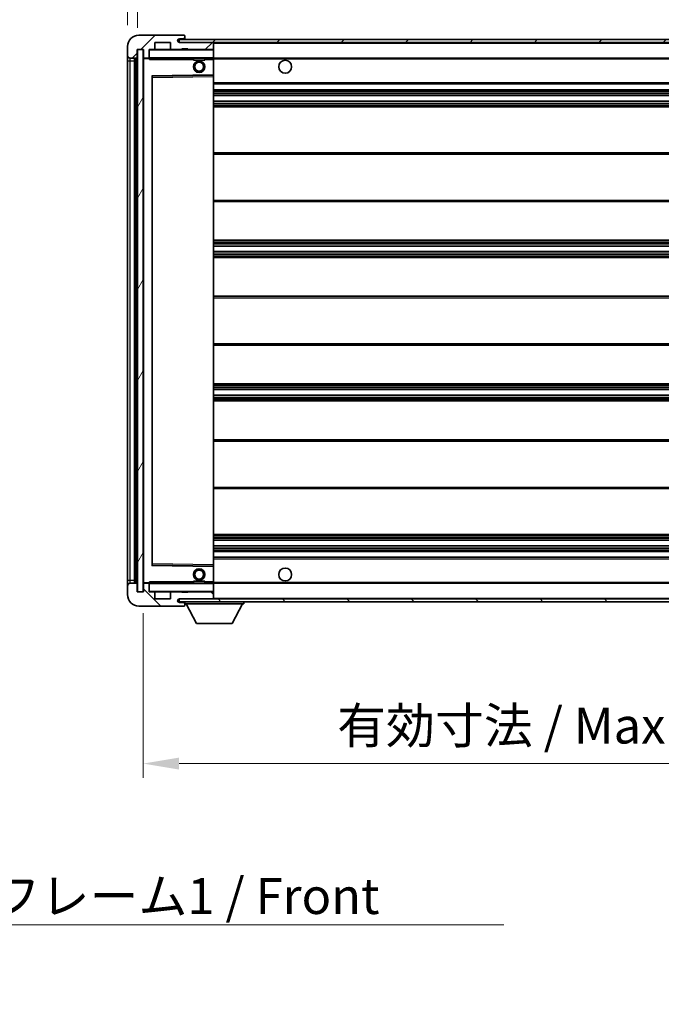
# Model space of a CAD drawing. Units: millimetres. Extents: x -2 to 11407, y -1 to 1404.
# Drawn here: x 2584 to 2808, y 865 to 1208 of the extents above; entities that cross this region are included whole.
import ezdxf

# ---------------------------------------------------------------- set-up
doc = ezdxf.new("R2010")
doc.units = ezdxf.units.MM
for name, color, linetype, lineweight in [('Dimension (ISO)', 7, 'Continuous', 18), ('Dimension (ISO) @ 1', 7, 'Continuous', 18), ('Hatch (ISO)', 1, 'Continuous', 18), ('Symbol (ISO)', 7, 'Continuous', 18), ('Symbol (ISO) @ 1', 7, 'Continuous', 18), ('Visible (ISO)', 7, 'Continuous', 35), ('Visible Narrow (ISO)', 7, 'Continuous', 25)]:
    doc.layers.add(name, color=color, linetype=linetype, lineweight=lineweight)
doc.styles.add('Note Text (TK)', font='MS PGothic.ttf')
doc.dimstyles.new('Default - Method 1b (TK)', dxfattribs={"dimscale": 4, "dimtxt": 2.5, "dimasz": 2.5, "dimexe": 1, "dimexo": 1.5, "dimgap": 1, "dimtad": 1, "dimtoh": 1, "dimrnd": 1e-08, "dimdsep": 46, "dimtxsty": 'Note Text (TK)', "dimcen": 0.09, "dimdle": 5, "dimclrd": 100, "dimclre": 100, "dimclrt": 7, "dimadec": 1, "dimazin": 1, "dimtfac": 1, "dimtmove": 0, "dimatfit": 3, "dimfxl": 1, "dimtolj": 1, "dimlwd": -1, "dimlwe": -1, "dimarcsym": 0})
doc.dimstyles.new('Default - Method 1b (TK)$7', dxfattribs={"dimscale": 4, "dimtxt": 2.5, "dimasz": 2.5, "dimexe": 1, "dimexo": 1.5, "dimgap": 1, "dimtad": 1, "dimtoh": 1, "dimrnd": 1e-08, "dimdsep": 46, "dimtxsty": 'Note Text (TK)', "dimcen": 0.09, "dimdle": 5, "dimclrd": 100, "dimclre": 100, "dimclrt": 7, "dimadec": 1, "dimazin": 1, "dimtfac": 1, "dimtmove": 0, "dimatfit": 3, "dimfxl": 1, "dimtolj": 1, "dimlwd": -1, "dimlwe": -1, "dimarcsym": 0})
pattern_1 = [(45, (1499.944, -40.765), (-11.22532, 11.22532), [])]
pattern_2 = [(135.0002, (1499.944, -40.765), (-11.22528, -11.22536), [])]

# ---------------------------------------------------------------- blocks, each defined once
blk = doc.blocks.new('*D92')
at = {"layer": 'Defpoints', "color": 0}
for p in [(2627.02, 1008.76), (2952.02, 1008.86), (2952.02, 948.86)]:
    blk.add_point(p, dxfattribs=at)
at = {"layer": 'Dimension (ISO)', "color": 100}
for p, q in [((2627.02, 1001.26), (2627.02, 943.86)), ((2952.02, 1001.36), (2952.02, 943.86)), ((2639.52, 948.86), (2939.52, 948.86))]:
    blk.add_line(p, q, dxfattribs=at)
for points in [[(2639.52, 950.94), (2639.52, 946.77), (2627.02, 948.86)], [(2939.52, 950.94), (2939.52, 946.77), (2952.02, 948.86)]]:
    blk.add_solid(points, dxfattribs=at)
at = {"layer": 'Dimension (ISO)', "color": 7, "insert": (2694.63, 962.1), "char_height": 12.5, "attachment_point": 4, "style": 'Note Text (TK)'}
blk.add_mtext('\\A1;\\fＭＳ Ｐゴシック|b0|i0;\\H12.5000;有効寸法 / Max dim. 325', dxfattribs=at)
blk = doc.blocks.new('*D95')
at = {"layer": 'Defpoints', "color": 0}
for p in [(2625.02, 1225.84), (2621.52, 1198.76), (2625.02, 1197.76)]:
    blk.add_point(p, dxfattribs=at)
at = {"layer": 'Dimension (ISO)', "color": 100}
for p, q in [((2621.52, 1206.26), (2621.52, 1230.84)), ((2625.02, 1205.26), (2625.02, 1230.84)), ((2609.02, 1225.84), (2596.52, 1225.84)), ((2621.52, 1225.84), (2625.02, 1225.84)), ((2637.52, 1225.84), (2650.02, 1225.84))]:
    blk.add_line(p, q, dxfattribs=at)
for points in [[(2609.02, 1227.92), (2609.02, 1223.76), (2621.52, 1225.84)], [(2637.52, 1227.92), (2637.52, 1223.76), (2625.02, 1225.84)]]:
    blk.add_solid(points, dxfattribs=at)
at = {"layer": 'Dimension (ISO)', "color": 7, "insert": (2613.25, 1237.09), "char_height": 12.5, "attachment_point": 4, "style": 'Note Text (TK)'}
blk.add_mtext('\\A1;3.5', dxfattribs=at)

msp = doc.modelspace()

# ---------------------------------------------------------------- hatches: boundary and pattern name
at = {"layer": 'Hatch (ISO)'}
h = msp.add_hatch(dxfattribs=at)
h.set_pattern_fill('ANSI31', color=256, scale=127, style=0)
h.set_pattern_definition(pattern_1)
edge = h.paths.add_edge_path()
edge.add_ellipse((2628.8174, 1195.0582), major_axis=(0, -0.3), ratio=1, start_angle=0, end_angle=90)
edge.add_line((2629.1174, 1195.0582), (2629.1174, 1197.7582))
edge.add_line((2629.1174, 1197.7582), (2630.8174, 1197.7582))
edge.add_ellipse((2630.8174, 1198.0582), major_axis=(0, -0.3), ratio=1, start_angle=0, end_angle=90)
edge.add_line((2631.1174, 1198.0582), (2631.1174, 1200.2582))
edge.add_line((2631.1174, 1200.2582), (2636.5174, 1200.2582))
edge.add_line((2636.5174, 1200.2582), (2636.5174, 1198.0582))
edge.add_ellipse((2636.8174, 1198.0582), major_axis=(-0.3, 0), ratio=1, start_angle=0, end_angle=90)
edge.add_line((2636.8174, 1197.7582), (2640.5174, 1197.7582))
edge.add_line((2640.5174, 1197.7582), (2640.5174, 1197.9582))
edge.add_line((2640.5174, 1197.9582), (2642.5174, 1197.9582))
edge.add_line((2642.5174, 1197.9582), (2642.5174, 1197.7582))
edge.add_line((2642.5174, 1197.7582), (2651.2174, 1197.7582))
edge.add_ellipse((2651.2174, 1198.0582), major_axis=(0, -0.3), ratio=1, start_angle=0, end_angle=90)
edge.add_line((2651.5174, 1198.0582), (2651.5174, 1199.9582))
edge.add_ellipse((2651.2174, 1199.9582), major_axis=(0.3, 0), ratio=1, start_angle=0, end_angle=90)
edge.add_line((2651.2174, 1200.2582), (2639.6424, 1200.2582))
edge.add_ellipse((2639.6424, 1200.8832), major_axis=(0, -0.625), ratio=1, start_angle=348.463041, end_angle=360, ccw=False)
edge.add_ellipse((2639.6424, 1200.8832), major_axis=(-0.125, -0.6124), ratio=1, start_angle=191.536959, end_angle=360, ccw=False)
edge.add_line((2639.6424, 1201.5082), (2641.0174, 1201.5082))
edge.add_ellipse((2641.0174, 1202.0082), major_axis=(0, -0.5), ratio=1, start_angle=0, end_angle=90)
edge.add_line((2641.5174, 1202.0082), (2641.5174, 1202.4582))
edge.add_ellipse((2641.2174, 1202.4582), major_axis=(0.3, 0), ratio=1, start_angle=0, end_angle=90)
edge.add_line((2641.2174, 1202.7582), (2625.5174, 1202.7582))
edge.add_ellipse((2625.5174, 1198.7582), major_axis=(0, 4), ratio=1, start_angle=0, end_angle=90)
edge.add_line((2621.5174, 1198.7582), (2621.5174, 1195.7582))
edge.add_ellipse((2622.5174, 1195.7582), major_axis=(-1, 0), ratio=1, start_angle=0, end_angle=90)
edge.add_line((2622.5174, 1194.7582), (2624.6174, 1194.7582))
edge.add_ellipse((2624.6174, 1195.0582), major_axis=(0, -0.3), ratio=1, start_angle=0, end_angle=90)
edge.add_line((2624.9174, 1195.0582), (2624.9174, 1197.7582))
edge.add_line((2624.9174, 1197.7582), (2625.0174, 1197.7582))
edge.add_line((2625.0174, 1197.7582), (2627.0174, 1197.7582))
edge.add_line((2627.0174, 1197.7582), (2627.1174, 1197.7582))
edge.add_line((2627.1174, 1197.7582), (2627.1174, 1195.0582))
edge.add_ellipse((2627.4174, 1195.0582), major_axis=(-0.3, 0), ratio=1, start_angle=0, end_angle=90)
edge.add_line((2627.4174, 1194.7582), (2628.8174, 1194.7582))
h = msp.add_hatch(dxfattribs=at)
h.set_pattern_fill('ANSI31', color=256, scale=127, style=0)
h.set_pattern_definition(pattern_1)
edge = h.paths.add_edge_path()
edge.add_line((2959.0174, 1195.5082), (2954.0174, 1195.5082))
edge.add_line((2954.0174, 1195.5082), (2954.0174, 1194.5082))
edge.add_line((2954.0174, 1194.5082), (2959.0174, 1194.5082))
edge.add_ellipse((2959.0174, 1196.0082), major_axis=(0, -1.5), ratio=1, start_angle=0, end_angle=90)
edge.add_line((2960.5174, 1196.0082), (2960.5174, 1199.7582))
edge.add_ellipse((2959.0174, 1199.7582), major_axis=(1.5, 0), ratio=1, start_angle=0, end_angle=90)
edge.add_line((2959.0174, 1201.2582), (2639.5174, 1201.2582))
edge.add_line((2639.5174, 1201.2582), (2639.5174, 1200.2708))
edge.add_line((2639.5174, 1200.2708), (2639.5174, 1200.2582))
edge.add_line((2639.5174, 1200.2582), (2639.6424, 1200.2582))
edge.add_line((2639.6424, 1200.2582), (2651.2174, 1200.2582))
edge.add_line((2651.2174, 1200.2582), (2939.5174, 1200.2582))
edge.add_line((2939.5174, 1200.2582), (2945.4174, 1200.2582))
edge.add_line((2945.4174, 1200.2582), (2951.9174, 1200.2582))
edge.add_line((2951.9174, 1200.2582), (2958.5174, 1200.2582))
edge.add_line((2958.5174, 1200.2582), (2959.0174, 1200.2582))
edge.add_ellipse((2959.0174, 1199.7582), major_axis=(0, 0.5), ratio=1, start_angle=270, end_angle=360, ccw=False)
edge.add_line((2959.5174, 1199.7582), (2959.5174, 1196.0082))
edge.add_ellipse((2959.0174, 1196.0082), major_axis=(0.5, 0), ratio=1, start_angle=270, end_angle=360, ccw=False)
h = msp.add_hatch(dxfattribs=at)
h.set_pattern_fill('ANSI31', color=256, scale=127, angle=14.999978, style=0)
h.set_pattern_definition([(60, (1499.944, -40.765), (-13.74815, 7.9375), [])])
h.paths.add_polyline_path([(2627.0174, 1197.7582), (2625.0174, 1197.7582), (2625.0174, 1008.7582), (2627.0174, 1008.7582)])
h = msp.add_hatch(dxfattribs=at)
h.set_pattern_fill('ANSI31', color=256, scale=127, angle=90.00021, style=0)
h.set_pattern_definition(pattern_2)
edge = h.paths.add_edge_path()
edge.add_ellipse((2628.8174, 1011.4582), major_axis=(0.3, 0), ratio=1, start_angle=0, end_angle=90)
edge.add_line((2628.8174, 1011.7582), (2627.4174, 1011.7582))
edge.add_ellipse((2627.4174, 1011.4582), major_axis=(0, 0.3), ratio=1, start_angle=0, end_angle=90)
edge.add_line((2627.1174, 1011.4582), (2627.1174, 1008.7582))
edge.add_line((2627.1174, 1008.7582), (2627.0174, 1008.7582))
edge.add_line((2627.0174, 1008.7582), (2625.0174, 1008.7582))
edge.add_line((2625.0174, 1008.7582), (2624.9174, 1008.7582))
edge.add_line((2624.9174, 1008.7582), (2624.9174, 1011.4582))
edge.add_ellipse((2624.6174, 1011.4582), major_axis=(0.3, 0), ratio=1, start_angle=0, end_angle=90)
edge.add_line((2624.6174, 1011.7582), (2622.5174, 1011.7582))
edge.add_ellipse((2622.5174, 1010.7582), major_axis=(0, 1), ratio=1, start_angle=0, end_angle=90)
edge.add_line((2621.5174, 1010.7582), (2621.5174, 1007.7582))
edge.add_ellipse((2625.5174, 1007.7582), major_axis=(-4, 0), ratio=1, start_angle=0, end_angle=90)
edge.add_line((2625.5174, 1003.7582), (2641.2174, 1003.7582))
edge.add_ellipse((2641.2174, 1004.0582), major_axis=(0, -0.3), ratio=1, start_angle=0, end_angle=90)
edge.add_line((2641.5174, 1004.0582), (2641.5174, 1004.5082))
edge.add_ellipse((2641.0174, 1004.5082), major_axis=(0.5, 0), ratio=1, start_angle=0, end_angle=90)
edge.add_line((2641.0174, 1005.0082), (2639.6424, 1005.0082))
edge.add_ellipse((2639.6424, 1005.6332), major_axis=(0, -0.625), ratio=1, start_angle=191.536959, end_angle=360, ccw=False)
edge.add_ellipse((2639.6424, 1005.6332), major_axis=(-0.125, 0.6124), ratio=1, start_angle=348.463041, end_angle=360, ccw=False)
edge.add_line((2639.6424, 1006.2582), (2651.2174, 1006.2582))
edge.add_ellipse((2651.2174, 1006.5582), major_axis=(0, -0.3), ratio=1, start_angle=0, end_angle=90)
edge.add_line((2651.5174, 1006.5582), (2651.5174, 1008.4582))
edge.add_ellipse((2651.2174, 1008.4582), major_axis=(0.3, 0), ratio=1, start_angle=0, end_angle=90)
edge.add_line((2651.2174, 1008.7582), (2642.5174, 1008.7582))
edge.add_line((2642.5174, 1008.7582), (2642.5174, 1008.5582))
edge.add_line((2642.5174, 1008.5582), (2640.5174, 1008.5582))
edge.add_line((2640.5174, 1008.5582), (2640.5174, 1008.7582))
edge.add_line((2640.5174, 1008.7582), (2636.8174, 1008.7582))
edge.add_ellipse((2636.8174, 1008.4582), major_axis=(0, 0.3), ratio=1, start_angle=0, end_angle=90)
edge.add_line((2636.5174, 1008.4582), (2636.5174, 1006.2582))
edge.add_line((2636.5174, 1006.2582), (2631.1174, 1006.2582))
edge.add_line((2631.1174, 1006.2582), (2631.1174, 1008.4582))
edge.add_ellipse((2630.8174, 1008.4582), major_axis=(0.3, 0), ratio=1, start_angle=0, end_angle=90)
edge.add_line((2630.8174, 1008.7582), (2629.1174, 1008.7582))
edge.add_line((2629.1174, 1008.7582), (2629.1174, 1011.4582))
h = msp.add_hatch(dxfattribs=at)
h.set_pattern_fill('ANSI31', color=256, scale=127, angle=90.00021, style=0)
h.set_pattern_definition(pattern_2)
edge = h.paths.add_edge_path()
edge.add_line((2954.0174, 1011.0082), (2959.0174, 1011.0082))
edge.add_ellipse((2959.0174, 1010.5082), major_axis=(0, 0.5), ratio=1, start_angle=270, end_angle=360, ccw=False)
edge.add_line((2959.5174, 1010.5082), (2959.5174, 1006.7582))
edge.add_ellipse((2959.0174, 1006.7582), major_axis=(0.5, 0), ratio=1, start_angle=270, end_angle=360, ccw=False)
edge.add_line((2959.0174, 1006.2582), (2958.5174, 1006.2582))
edge.add_line((2958.5174, 1006.2582), (2951.9174, 1006.2582))
edge.add_line((2951.9174, 1006.2582), (2945.4174, 1006.2582))
edge.add_line((2945.4174, 1006.2582), (2939.5174, 1006.2582))
edge.add_line((2939.5174, 1006.2582), (2651.2174, 1006.2582))
edge.add_line((2651.2174, 1006.2582), (2639.6424, 1006.2582))
edge.add_line((2639.6424, 1006.2582), (2639.5174, 1006.2582))
edge.add_line((2639.5174, 1006.2582), (2639.5174, 1006.2455))
edge.add_line((2639.5174, 1006.2455), (2639.5174, 1005.2582))
edge.add_line((2639.5174, 1005.2582), (2959.0174, 1005.2582))
edge.add_ellipse((2959.0174, 1006.7582), major_axis=(0, -1.5), ratio=1, start_angle=0, end_angle=90)
edge.add_line((2960.5174, 1006.7582), (2960.5174, 1010.5082))
edge.add_ellipse((2959.0174, 1010.5082), major_axis=(1.5, 0), ratio=1, start_angle=0, end_angle=90)
edge.add_line((2959.0174, 1012.0082), (2954.0174, 1012.0082))
edge.add_line((2954.0174, 1012.0082), (2954.0174, 1011.0082))

# ---------------------------------------------------------------- linework, layer by layer
at = {"layer": 'Visible (ISO)'}
for p, q in [((2641.2174, 1202.7582), (2625.5174, 1202.7582)), ((2959.0174, 1201.2582), (2639.5174, 1201.2582)), ((2639.5174, 1201.2582), (2639.5174, 1200.2582)), ((2639.6424, 1201.5082), (2641.0174, 1201.5082)), ((2641.0174, 1201.5082), (2641.5174, 1201.5082)), ((2641.2174, 1202.7582), (2641.2674, 1202.7582)), ((2641.5174, 1202.5082), (2641.5174, 1202.4582)), ((2641.5174, 1202.0082), (2641.5174, 1202.4582)), ((2641.5174, 1201.5082), (2641.5174, 1202.0082)), ((2641.5174, 1201.5082), (2641.5174, 1201.2582)), ((2621.5174, 1198.7582), (2621.5174, 1195.7582)), ((2631.1174, 1198.0582), (2631.1174, 1200.2582)), ((2631.1174, 1200.2582), (2636.5174, 1200.2582)), ((2636.5174, 1200.2582), (2636.5174, 1198.0582)), ((2639.5174, 1200.2582), (2959.0174, 1200.2582)), ((2651.2174, 1200.2582), (2639.6424, 1200.2582)), ((2640.5174, 1197.7582), (2640.5174, 1197.9582)), ((2640.5174, 1197.9582), (2642.5174, 1197.9582)), ((2642.5174, 1197.9582), (2642.5174, 1197.7582)), ((2651.5174, 1199.9582), (2651.5174, 1200.2582)), ((2651.5174, 1198.0582), (2651.5174, 1199.9582)), ((2651.5174, 1197.6582), (2651.5174, 1198.0582)), ((2621.5174, 1195.7582), (2621.5174, 1193.7582)), ((2622.5174, 1194.7582), (2624.6174, 1194.7582)), ((2624.0174, 1011.7582), (2624.0174, 1194.7582)), ((2624.3174, 1194.7582), (2624.3174, 1011.7582)), ((2624.9174, 1195.0582), (2624.9174, 1197.7582)), ((2624.9174, 1197.7582), (2627.1174, 1197.7582)), ((2627.0174, 1197.7582), (2625.0174, 1197.7582)), ((2625.0174, 1197.7582), (2625.0174, 1008.7582)), ((2627.0174, 1008.7582), (2627.0174, 1197.7582)), ((2627.1174, 1197.7582), (2627.1174, 1195.0582)), ((2627.1174, 1194.6582), (2627.1174, 1011.8582)), ((2627.4174, 1194.7582), (2627.2174, 1194.7582)), ((2627.4174, 1194.7582), (2628.8174, 1194.7582)), ((2629.1174, 1194.7582), (2628.8174, 1194.7582)), ((2629.1174, 1195.0582), (2629.1174, 1197.7582)), ((2629.1174, 1197.7582), (2630.8174, 1197.7582)), ((2629.1174, 1195.0582), (2629.1174, 1194.8582)), ((2629.1174, 1194.8582), (2629.1174, 1194.5898)), ((2629.2174, 1194.7582), (2651.4174, 1194.7582)), ((2636.8174, 1197.7582), (2630.8174, 1197.7582)), ((2636.8174, 1197.7582), (2640.5174, 1197.7582)), ((2642.5174, 1197.7582), (2640.5174, 1197.7582)), ((2642.5174, 1197.7582), (2651.2174, 1197.7582)), ((2644.5174, 1194.7582), (2644.5174, 1194.0582)), ((2648.5174, 1194.7582), (2648.5174, 1194.0582)), ((2651.4174, 1197.7582), (2651.2174, 1197.7582)), ((2651.5174, 1194.8582), (2651.5174, 1197.6582)), ((2651.5174, 1194.2582), (2651.5174, 1194.8582)), ((2651.5174, 1194.7582), (2939.5174, 1194.7582)), ((2621.5174, 1193.7582), (2621.5174, 1012.7582)), ((2648.5174, 1194.0582), (2644.5174, 1194.0582)), ((2651.5174, 1188.9565), (2651.5174, 1194.2582)), ((2630.1174, 1018.1065), (2630.1174, 1188.4098)), ((2630.2157, 1188.5098), (2651.419, 1188.8566)), ((2651.5174, 1188.3565), (2651.5174, 1188.9565)), ((2651.5174, 1018.1599), (2651.5174, 1188.3565)), ((2651.5174, 1185.7582), (2952.0174, 1185.7582)), ((2651.5174, 1183.7582), (2952.0174, 1183.7582)), ((2651.5174, 1181.7582), (2952.0174, 1181.7582)), ((2651.5174, 1179.7582), (2952.0174, 1179.7582)), ((2651.5174, 1177.7582), (2952.0174, 1177.7582)), ((2651.5174, 1161.7582), (2952.0174, 1161.7582)), ((2651.5174, 1144.7582), (2952.0174, 1144.7582)), ((2651.5174, 1131.2582), (2952.0174, 1131.2582)), ((2651.5174, 1129.2129), (2952.0174, 1129.2129)), ((2651.5174, 1127.3033), (2952.0174, 1127.3033)), ((2651.5174, 1125.2582), (2952.0174, 1125.2582)), ((2651.5174, 1111.7582), (2952.0174, 1111.7582)), ((2651.5174, 1094.7582), (2952.0174, 1094.7582)), ((2651.5174, 1081.2582), (2952.0174, 1081.2582)), ((2651.5174, 1079.213), (2952.0174, 1079.213)), ((2651.5174, 1077.3034), (2952.0174, 1077.3034)), ((2651.5174, 1075.2582), (2952.0174, 1075.2582)), ((2651.5174, 1061.7582), (2952.0174, 1061.7582)), ((2651.5174, 1044.7582), (2952.0174, 1044.7582)), ((2651.5174, 1028.7582), (2952.0174, 1028.7582)), ((2651.5174, 1026.7582), (2952.0174, 1026.7582)), ((2651.5174, 1024.7582), (2952.0174, 1024.7582)), ((2651.5174, 1022.7582), (2952.0174, 1022.7582)), ((2651.5174, 1020.7582), (2952.0174, 1020.7582)), ((2651.419, 1017.6598), (2630.2157, 1018.0066)), ((2651.5174, 1017.5598), (2651.5174, 1018.1599)), ((2651.5174, 1012.2582), (2651.5174, 1017.5598)), ((2621.5174, 1012.7582), (2621.5174, 1010.7582)), ((2644.5174, 1012.4582), (2648.5174, 1012.4582)), ((2644.5174, 1011.7582), (2644.5174, 1012.4582)), ((2648.5174, 1011.7582), (2648.5174, 1012.4582)), ((2621.5174, 1010.7582), (2621.5174, 1007.7582)), ((2624.6174, 1011.7582), (2622.5174, 1011.7582)), ((2624.9174, 1008.7582), (2624.9174, 1011.4582)), ((2627.1174, 1011.4582), (2627.1174, 1008.7582)), ((2627.2174, 1011.7582), (2627.4174, 1011.7582)), ((2628.8174, 1011.7582), (2627.4174, 1011.7582)), ((2628.8174, 1011.7582), (2629.1174, 1011.7582)), ((2629.1174, 1011.9265), (2629.1174, 1011.6582)), ((2629.1174, 1011.6582), (2629.1174, 1011.4582)), ((2629.1174, 1008.7582), (2629.1174, 1011.4582)), ((2651.4174, 1011.7582), (2629.2174, 1011.7582)), ((2651.5174, 1011.6582), (2651.5174, 1012.2582)), ((2651.5174, 1011.7582), (2939.5174, 1011.7582)), ((2651.5174, 1008.8582), (2651.5174, 1011.6582)), ((2627.1174, 1008.7582), (2624.9174, 1008.7582)), ((2625.0174, 1008.7582), (2627.0174, 1008.7582)), ((2630.8174, 1008.7582), (2629.1174, 1008.7582)), ((2630.8174, 1008.7582), (2636.8174, 1008.7582)), ((2631.1174, 1006.2582), (2631.1174, 1008.4582)), ((2636.5174, 1006.2582), (2631.1174, 1006.2582)), ((2636.5174, 1008.4582), (2636.5174, 1006.2582)), ((2640.5174, 1008.7582), (2636.8174, 1008.7582)), ((2959.0174, 1006.2582), (2639.5174, 1006.2582)), ((2639.5174, 1006.2582), (2639.5174, 1005.2582)), ((2639.6424, 1006.2582), (2651.2174, 1006.2582)), ((2640.5174, 1008.5582), (2640.5174, 1008.7582)), ((2640.5174, 1008.7582), (2642.5174, 1008.7582)), ((2642.5174, 1008.5582), (2640.5174, 1008.5582)), ((2651.2174, 1008.7582), (2642.5174, 1008.7582)), ((2642.5174, 1008.7582), (2642.5174, 1008.5582)), ((2651.2174, 1008.7582), (2651.4174, 1008.7582)), ((2651.5174, 1008.4582), (2651.5174, 1008.8582)), ((2651.5174, 1006.5582), (2651.5174, 1008.4582)), ((2651.5174, 1006.3582), (2651.5174, 1006.5582)), ((2625.5174, 1003.7582), (2641.2174, 1003.7582)), ((2639.5174, 1005.2582), (2959.0174, 1005.2582)), ((2641.0174, 1005.0082), (2639.6424, 1005.0082)), ((2641.5174, 1005.0082), (2641.0174, 1005.0082)), ((2641.2674, 1003.7582), (2641.2174, 1003.7582)), ((2641.5174, 1005.2582), (2641.5174, 1004.5582)), ((2641.5174, 1004.5082), (2641.5174, 1004.5582)), ((2641.5174, 1004.5582), (2662.1174, 1004.5582)), ((2641.5174, 1004.0582), (2641.5174, 1004.5082)), ((2641.5174, 1004.0582), (2641.5174, 1004.0082)), ((2645.5674, 997.6582), (2642.0174, 1004.5582)), ((2658.0674, 997.6582), (2661.6174, 1004.5582)), ((2662.1174, 1005.2582), (2662.1174, 1004.5582)), ((2645.5674, 997.6582), (2658.0674, 997.6582))]:
    msp.add_line(p, q, dxfattribs=at)
for centre, radius in [((2646.5174, 1191.7582), 2), ((2646.5174, 1191.7582), 1.5706), ((2676.5174, 1191.7582), 2.25), ((2646.5174, 1014.7582), 2), ((2646.5174, 1014.7582), 1.5706), ((2676.5174, 1014.7582), 2.25)]:
    msp.add_circle(centre, radius, dxfattribs=at)
for centre, radius, start, end in [((2625.5174, 1198.7582), 4, 90, 180), ((2639.6424, 1200.8832), 0.625, 90, 270), ((2641.0174, 1202.0082), 0.5, 270, 0), ((2641.2174, 1202.4582), 0.3, 0, 90), ((2641.2674, 1202.5082), 0.25, 0, 90), ((2630.8174, 1198.0582), 0.3, 270, 0), ((2636.8174, 1198.0582), 0.3, 180, 270), ((2651.2174, 1199.9582), 0.3, 0, 90), ((2651.2174, 1198.0582), 0.3, 270, 0), ((2622.5174, 1195.7582), 1, 180, 270), ((2624.6174, 1195.0582), 0.3, 270, 0), ((2627.4174, 1195.0582), 0.3, 180, 270), ((2627.2174, 1194.6582), 0.1, 90, 180), ((2628.8174, 1195.0582), 0.3, 270, 0), ((2629.2174, 1197.6582), 0.1, 90, 180), ((2629.2174, 1194.8582), 0.1, 180, 270), ((2651.4174, 1197.6582), 0.1, 0, 90), ((2651.4174, 1194.8582), 0.1, 270, 0), ((2630.2174, 1188.4098), 0.1, 90.936997, 180), ((2651.4174, 1188.9565), 0.1, 270.936997, 0), ((2630.2174, 1018.1065), 0.1, 180, 269.063003), ((2651.4174, 1017.5598), 0.1, 0, 89.063003), ((2622.5174, 1010.7582), 1, 90, 180), ((2624.6174, 1011.4582), 0.3, 0, 90), ((2627.2174, 1011.8582), 0.1, 180, 270), ((2627.4174, 1011.4582), 0.3, 90, 180), ((2628.8174, 1011.4582), 0.3, 0, 90), ((2629.2174, 1011.6582), 0.1, 90, 180), ((2651.4174, 1011.6582), 0.1, 0, 90), ((2625.5174, 1007.7582), 4, 180, 270), ((2629.2174, 1008.8582), 0.1, 180, 270), ((2630.8174, 1008.4582), 0.3, 0, 90), ((2636.8174, 1008.4582), 0.3, 90, 180), ((2639.6424, 1005.6332), 0.625, 90, 270), ((2651.2174, 1008.4582), 0.3, 0, 90), ((2651.2174, 1006.5582), 0.3, 270, 0), ((2651.4174, 1008.8582), 0.1, 270, 0), ((2651.4174, 1006.3582), 0.1, 270, 0), ((2641.0174, 1004.5082), 0.5, 0, 90), ((2641.2174, 1004.0582), 0.3, 270, 0), ((2641.2674, 1004.0082), 0.25, 270, 0)]:
    msp.add_arc(centre, radius, start, end, dxfattribs=at)
for points in [[(2629.2174, 1194.2582), (2629.1723, 1194.3589), (2629.1174, 1194.4795), (2629.1174, 1194.5898)], [(2629.1174, 1011.9265), (2629.1174, 1012.0369), (2629.1723, 1012.1574), (2629.2174, 1012.2582)]]:
    msp.add_open_spline(points, degree=3, dxfattribs=at)
at = {"layer": 'Visible Narrow (ISO)'}
for p, q in [((2651.4174, 1200.2582), (2651.4174, 1200.1818)), ((2651.4174, 1197.8346), (2651.4174, 1197.7582)), ((2651.5174, 1199.9582), (2939.0591, 1199.9582)), ((2622.5174, 1193.7582), (2622.5174, 1194.7582)), ((2624.5674, 1011.7582), (2624.5674, 1194.7582)), ((2627.2174, 1194.6582), (2627.1174, 1194.6582)), ((2627.2174, 1194.7582), (2627.2174, 1194.6582)), ((2627.2174, 1194.6582), (2629.1174, 1194.6582)), ((2627.2174, 1011.8582), (2627.2174, 1194.6582)), ((2629.2174, 1197.6582), (2629.1174, 1197.6582)), ((2629.1174, 1194.8582), (2629.2174, 1194.8582)), ((2629.2174, 1197.7582), (2629.2174, 1197.6582)), ((2629.2174, 1194.8582), (2629.2174, 1197.6582)), ((2629.2174, 1197.6582), (2651.4174, 1197.6582)), ((2629.2174, 1194.8582), (2629.2174, 1194.7582)), ((2651.4174, 1194.8582), (2629.2174, 1194.8582)), ((2629.2174, 1194.2582), (2629.2174, 1194.7582)), ((2651.4174, 1197.7582), (2651.4174, 1197.6582)), ((2651.5174, 1197.6582), (2651.4174, 1197.6582)), ((2651.4174, 1197.6582), (2651.4174, 1194.8582)), ((2651.4174, 1194.7582), (2651.4174, 1194.8582)), ((2651.4174, 1194.8582), (2651.5174, 1194.8582)), ((2651.4174, 1194.7582), (2651.4174, 1194.2582)), ((2651.5174, 1194.4582), (2943.5619, 1194.4582)), ((2621.5174, 1193.7582), (2622.5174, 1193.7582)), ((2622.5174, 1012.7582), (2622.5174, 1193.7582)), ((2622.5174, 1193.7582), (2624.0174, 1193.7582)), ((2629.2174, 1194.2582), (2644.5174, 1194.2582)), ((2648.5174, 1194.2582), (2651.4174, 1194.2582)), ((2651.5174, 1194.2582), (2651.4174, 1194.2582)), ((2651.4174, 1194.2582), (2651.4174, 1188.9565)), ((2651.4174, 1188.9565), (2630.0174, 1188.6065)), ((2630.0174, 1188.6065), (2630.0174, 1017.9098)), ((2630.0174, 1188.6065), (2630.2157, 1188.5098)), ((2630.1174, 1188.4098), (2630.0174, 1188.6065)), ((2630.2174, 1188.0097), (2630.1174, 1188.0097)), ((2630.2174, 1188.0097), (2630.2157, 1188.5098)), ((2630.2174, 1188.0097), (2651.4174, 1188.3565)), ((2630.2174, 1018.5066), (2630.2174, 1188.0097)), ((2651.5174, 1188.9565), (2651.4174, 1188.9565)), ((2651.419, 1188.8566), (2651.4174, 1188.9565)), ((2651.419, 1188.8566), (2651.4174, 1188.3565)), ((2651.5174, 1188.3565), (2651.4174, 1188.3565)), ((2651.4174, 1188.3565), (2651.4174, 1018.1599)), ((2651.5174, 1186.2582), (2952.0174, 1186.2582)), ((2651.5174, 1183.2582), (2952.0174, 1183.2582)), ((2651.5174, 1182.6634), (2952.0174, 1182.6634)), ((2651.5174, 1182.4036), (2952.0174, 1182.4036)), ((2651.5174, 1181.7984), (2952.0174, 1181.7984)), ((2651.5174, 1179.718), (2952.0174, 1179.718)), ((2651.5174, 1179.1127), (2952.0174, 1179.1127)), ((2651.5174, 1178.8529), (2952.0174, 1178.8529)), ((2651.5174, 1178.2582), (2952.0174, 1178.2582)), ((2651.5174, 1161.2582), (2952.0174, 1161.2582)), ((2651.5174, 1145.2582), (2952.0174, 1145.2582)), ((2651.5174, 1130.7582), (2952.0174, 1130.7582)), ((2651.5174, 1130.248), (2952.0174, 1130.248)), ((2651.5174, 1129.9882), (2952.0174, 1129.9882)), ((2651.5174, 1129.2531), (2952.0174, 1129.2531)), ((2651.5174, 1127.2649), (2952.0174, 1127.2649)), ((2651.5174, 1126.5499), (2952.0174, 1126.5499)), ((2651.5174, 1126.2884), (2952.0174, 1126.2884)), ((2651.5174, 1125.7582), (2952.0174, 1125.7582)), ((2651.5174, 1111.2582), (2952.0174, 1111.2582)), ((2651.5174, 1095.2582), (2952.0174, 1095.2582)), ((2651.5174, 1080.7582), (2952.0174, 1080.7582)), ((2651.5174, 1080.228), (2952.0174, 1080.228)), ((2651.5174, 1079.9664), (2952.0174, 1079.9664)), ((2651.5174, 1079.2514), (2952.0174, 1079.2514)), ((2651.5174, 1077.2633), (2952.0174, 1077.2633)), ((2651.5174, 1076.5282), (2952.0174, 1076.5282)), ((2651.5174, 1076.2683), (2952.0174, 1076.2683)), ((2651.5174, 1075.7582), (2952.0174, 1075.7582)), ((2651.5174, 1061.2582), (2952.0174, 1061.2582)), ((2651.5174, 1045.2582), (2952.0174, 1045.2582)), ((2651.5174, 1028.2582), (2952.0174, 1028.2582)), ((2651.5174, 1027.6634), (2952.0174, 1027.6634)), ((2651.5174, 1027.4036), (2952.0174, 1027.4036)), ((2651.5174, 1026.7984), (2952.0174, 1026.7984)), ((2651.5174, 1024.718), (2952.0174, 1024.718)), ((2651.5174, 1024.1127), (2952.0174, 1024.1127)), ((2651.5174, 1023.8529), (2952.0174, 1023.8529)), ((2651.5174, 1023.2582), (2952.0174, 1023.2582)), ((2651.5174, 1020.2582), (2952.0174, 1020.2582)), ((2630.0174, 1017.9098), (2630.1174, 1018.1065)), ((2630.2157, 1018.0066), (2630.0174, 1017.9098)), ((2630.0174, 1017.9098), (2651.4174, 1017.5598)), ((2630.2174, 1018.5066), (2630.1174, 1018.5066)), ((2630.2157, 1018.0066), (2630.2174, 1018.5066)), ((2651.4174, 1018.1599), (2630.2174, 1018.5066)), ((2651.5174, 1018.1599), (2651.4174, 1018.1599)), ((2651.4174, 1018.1599), (2651.419, 1017.6598)), ((2651.4174, 1017.5598), (2651.419, 1017.6598)), ((2651.4174, 1017.5598), (2651.5174, 1017.5598)), ((2651.4174, 1017.5598), (2651.4174, 1012.2582)), ((2621.5174, 1012.7582), (2622.5174, 1012.7582)), ((2622.5174, 1011.7582), (2622.5174, 1012.7582)), ((2622.5174, 1012.7582), (2624.0174, 1012.7582)), ((2627.1174, 1011.8582), (2627.2174, 1011.8582)), ((2629.1174, 1011.8582), (2627.2174, 1011.8582)), ((2627.2174, 1011.8582), (2627.2174, 1011.7582)), ((2629.2174, 1011.6582), (2629.1174, 1011.6582)), ((2629.2174, 1011.7582), (2629.2174, 1012.2582)), ((2644.5174, 1012.2582), (2629.2174, 1012.2582)), ((2629.2174, 1011.7582), (2629.2174, 1011.6582)), ((2629.2174, 1008.8582), (2629.2174, 1011.6582)), ((2629.2174, 1011.6582), (2651.4174, 1011.6582)), ((2651.4174, 1012.2582), (2648.5174, 1012.2582)), ((2651.5174, 1012.2582), (2651.4174, 1012.2582)), ((2651.4174, 1012.2582), (2651.4174, 1011.7582)), ((2651.4174, 1011.7582), (2651.4174, 1011.6582)), ((2651.5174, 1011.6582), (2651.4174, 1011.6582)), ((2651.4174, 1011.6582), (2651.4174, 1008.8582)), ((2651.5174, 1012.0582), (2943.5619, 1012.0582)), ((2629.1174, 1008.8582), (2629.2174, 1008.8582)), ((2629.2174, 1008.8582), (2629.2174, 1008.7582)), ((2651.4174, 1008.8582), (2629.2174, 1008.8582)), ((2651.4174, 1008.7582), (2651.4174, 1008.8582)), ((2651.4174, 1008.8582), (2651.5174, 1008.8582)), ((2651.4174, 1008.7582), (2651.4174, 1008.6818)), ((2651.4174, 1006.3346), (2651.4174, 1006.2582)), ((2651.5174, 1006.5582), (2939.0591, 1006.5582))]:
    msp.add_line(p, q, dxfattribs=at)

# ---------------------------------------------------------------- texts
at = {"layer": 'Symbol (ISO)', "color": 7, "insert": (2505.9821, 908.9257), "char_height": 12.5, "width": 258.406425, "attachment_point": 1, "line_spacing_factor": 1.5, "style": 'Note Text (TK)'}
msp.add_mtext('{\\fＭＳ Ｐゴシック|b0|i0;フロントフレーム1 / Front frame1}', dxfattribs=at)

# ---------------------------------------------------------------- dimensions: what is measured, and where the dimension line sits
at = {"layer": 'Dimension (ISO) @ 1', "color": 100}
dim = msp.add_linear_dim(base=(2625.0174, 1225.8388), p1=(2621.5174, 1198.7582), p2=(2625.0174, 1197.7582), angle=180, dimstyle='Default - Method 1b (TK)', override={"dimscale": 1, "dimtxt": 12.5, "dimasz": 12.5, "dimexe": 5, "dimexo": 7.5, "dimgap": 5, "dimtoh": 0, "dimdec": 2, "dimcen": 0.45, "dimtol": 0, "dimlim": 0, "dimtp": 0, "dimtm": 0, "dimtdec": 2, "dimtix": 0, "dimtofl": 1, "dimtmove": 0, "dimatfit": 1}, dxfattribs=at)
dim.commit()
dim.dimension.update_dxf_attribs({"geometry": '*D95', "text_midpoint": (2623.2674, 1225.8388), "dimtype": 128})
dim = msp.add_linear_dim(base=(2952.0174, 948.8582), p1=(2627.0174, 1008.7582), p2=(2952.0174, 1008.8582), text='\\fＭＳ Ｐゴシック|b0|i0;\\H12.5000;有効寸法 / Max dim. <>', dimstyle='Default - Method 1b (TK)', override={"dimscale": 1, "dimtxt": 12.5, "dimasz": 12.5, "dimexe": 5, "dimexo": 7.5, "dimgap": 5, "dimtoh": 0, "dimdec": 2, "dimcen": 0.45, "dimtol": 0, "dimlim": 0, "dimtp": 0, "dimtm": 0, "dimtdec": 2, "dimtix": 0, "dimtofl": 0, "dimtmove": 0, "dimatfit": 1}, dxfattribs=at)
dim.commit()
dim.dimension.update_dxf_attribs({"geometry": '*D92', "text_midpoint": (2789.5174, 948.8582), "dimtype": 128})

# ---------------------------------------------------------------- leaders
at = {"layer": 'Symbol (ISO) @ 1', "color": 100, "annotation_type": 0, "has_hookline": 1}
for points, hookline_direction, text_width in [([(2940.1309, 1199.0933), (2890.4948, 1285.5141), (2877.9948, 1285.5141)], 1, 212.0739), ([(2451.8838, 964.3094), (2493.4821, 892.6931), (2505.9821, 892.6931)], 0, 246.733)]:
    msp.add_leader(points, dimstyle='Default - Method 1b (TK)$7', override={"dimscale": 1, "dimtxt": 12.5, "dimasz": 12.5, "dimgap": 0, "dimtad": 1}, dxfattribs=dict(at, hookline_direction=hookline_direction, text_width=text_width))

doc.saveas('drawing.dxf')
